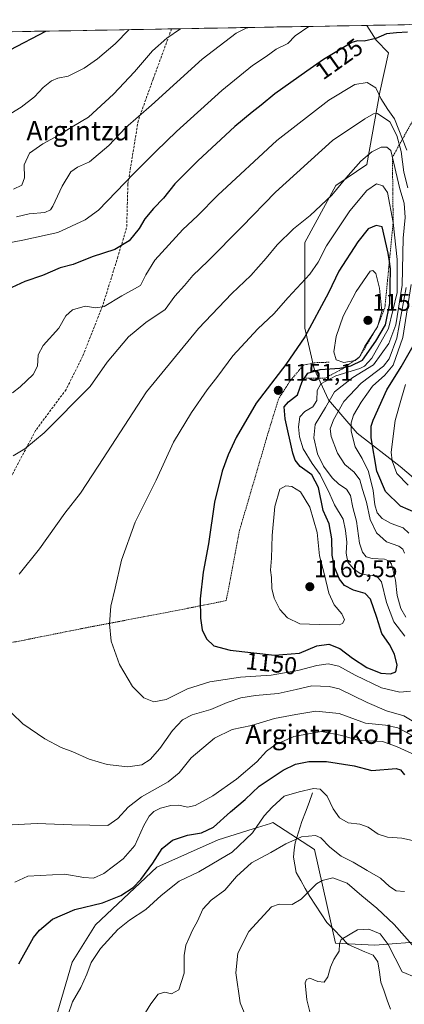
# Model space of a CAD drawing. Units: metres. Extents: x 620436 to 623877, y 4766508 to 4768882.
# Drawn here: x 623419 to 623578, y 4768473 to 4768879 of the extents above; entities that cross this region are included whole.
import ezdxf
from ezdxf.enums import TextEntityAlignment as Align

# ---------------------------------------------------------------- set-up
doc = ezdxf.new("R2010")
doc.units = ezdxf.units.M
doc.header["$MEASUREMENT"] = 0
doc.linetypes.add('TRAZOS', pattern=[0.75, 0.5, -0.25])
doc.linetypes.add('TRAZOSX2', pattern=[1.5, 1, -0.5])
for name, color, linetype, lineweight in [('Alambrada', 19, 'TRAZOS', 0), ('Carátula', 7, 'Continuous', 5), ('Corriente natural lineal', 142, 'Continuous', 13), ('Curva de nivel maestra', 36, 'Continuous', 30), ('Curva de nivel normal', 36, 'Continuous', 0), ('Escarpado lineal', 39, 'TRAZOS', 0), ('Municipio CxS', 142, 'Continuous', 0), ('Pastizal CxS', 92, 'Continuous', 0), ('Punto de cota en terreno', 7, 'Continuous', 0), ('Roquedo CxS', 135, 'Continuous', 0), ('Rótulo de curva de nivel directora', 19, 'Continuous', 0), ('Rótulo de punto de cota en terreno', 19, 'Continuous', 0), ('Senda', 19, 'TRAZOSX2', 0), ('Texto cartográfico', 19, 'Continuous', 0)]:
    doc.layers.add(name, color=color, linetype=linetype, lineweight=lineweight)
doc.styles.add('Arial', font='txt', dxfattribs={"height": 0.2})

# ---------------------------------------------------------------- blocks, each defined once
blk = doc.blocks.new('*U152')
at = {"layer": 'Pastizal CxS', "color": 92, "linetype": 'Continuous', "lineweight": 0}
for points in [[(623177.21, 4768869.93, 1100.4), (623562.51, 4768876.81, 1124.31), (623566.41, 4768870.75, 1126.05), (623571.43, 4768865.41, 1126.69), (623567.84, 4768849.29, 1129.34), (623562.6, 4768819.36, 1143.47), (623549.69, 4768810.75, 1141.38), (623536.91, 4768787.15, 1143.45), (623536.91, 4768773.38, 1145.82), (623536.91, 4768751.74, 1150.8), (623540.84, 4768735.03, 1146.56), (623546.74, 4768722.24, 1136.81), (623558.54, 4768708.47, 1127.17), (623576.24, 4768694.7, 1118.79), (623590.01, 4768682.9, 1118.26)], [(623725.12, 4768461.74, 1115.79), (623657.3, 4768493.94, 1115.93), (623615.77, 4768500.33, 1111.13), (623587.4, 4768498.61, 1110.31), (623565.78, 4768496.93, 1102.92), (623557.67, 4768497.34, 1103.05), (623549.57, 4768497.75, 1104.87), (623540.97, 4768536.43, 1112.19), (623523.78, 4768547.61, 1116.59), (623522.74, 4768547.28, 1116.68), (623515.68, 4768545.07, 1118.42), (623501.13, 4768540.5, 1121.29), (623475.83, 4768529.26, 1122.43), (623450.53, 4768505.36, 1120.69), (623440.84, 4768489.94, 1120.6), (623429.69, 4768451.83, 1118.18)]]:
    blk.add_polyline3d(points, dxfattribs=at)
blk = doc.blocks.new('*U157')
at = {"layer": 'Pastizal CxS', "color": 92, "linetype": 'Continuous', "lineweight": 0}
blk.add_polyline3d([(623725.1225, 4768461.7377, 1115.7854), (623657.3027, 4768493.9357, 1115.9271), (623615.7651, 4768500.3273, 1111.1288), (623587.3959, 4768498.6087, 1110.311), (623565.7781, 4768496.9289, 1102.9247), (623557.6731, 4768497.3391, 1103.0487), (623549.5693, 4768497.7491, 1104.8684), (623540.9735, 4768536.4345, 1112.1882), (623523.7801, 4768547.6103, 1116.5857), (623522.7383, 4768547.2835, 1116.6843), (623515.6801, 4768545.0677, 1118.4216), (623501.1269, 4768540.4997, 1121.2927), (623475.8285, 4768529.2561, 1122.431), (623450.5305, 4768505.3637, 1120.6896), (623440.8373, 4768489.9367, 1120.5984), (623429.6923, 4768451.8319, 1118.1778)], dxfattribs=at)
blk = doc.blocks.new('*U163')
at = {"layer": 'Pastizal CxS', "color": 92, "linetype": 'Continuous', "lineweight": 0}
blk.add_polyline3d([(623725.1225, 4768461.7377, 1115.7854), (623657.3027, 4768493.9357, 1115.9271), (623615.7651, 4768500.3273, 1111.1288), (623587.3959, 4768498.6087, 1110.311), (623565.7781, 4768496.9289, 1102.9247), (623557.6731, 4768497.3391, 1103.0487), (623549.5693, 4768497.7491, 1104.8684), (623540.9735, 4768536.4345, 1112.1882), (623523.7801, 4768547.6103, 1116.5857), (623522.7383, 4768547.2835, 1116.6843), (623515.6801, 4768545.0677, 1118.4216), (623501.1269, 4768540.4997, 1121.2927), (623475.8285, 4768529.2561, 1122.431), (623450.5305, 4768505.3637, 1120.6896), (623440.8373, 4768489.9367, 1120.5984), (623429.6923, 4768451.8319, 1118.1778)], dxfattribs=at)
blk = doc.blocks.new('*U169')
at = {"layer": 'Municipio CxS', "color": 142, "linetype": 'Continuous', "lineweight": 0}
blk.add_polyline3d([(623415.396, 4768874.1856, 1098.6151), (623420.3928, 4768874.2748, 1098.8666), (623425.3896, 4768874.364, 1099.3366), (623430.3865, 4768874.4532, 1099.9565), (623435.3833, 4768874.5424, 1100.3888), (623440.3801, 4768874.6317, 1100.7416), (623445.377, 4768874.7209, 1101.1535), (623450.3738, 4768874.8101, 1101.7655), (623455.3706, 4768874.8993, 1102.6453), (623460.3675, 4768874.9885, 1103.7261), (623465.3643, 4768875.0778, 1105.019), (623470.3611, 4768875.167, 1106.2934), (623475.358, 4768875.2562, 1107.6343), (623480.3548, 4768875.3454, 1108.8147), (623485.3516, 4768875.4346, 1109.7431), (623490.3485, 4768875.5239, 1110.6569), (623495.3453, 4768875.6131, 1111.7354), (623500.3422, 4768875.7023, 1112.5872), (623505.339, 4768875.7915, 1113.4107), (623510.3358, 4768875.8807, 1114.26), (623515.3327, 4768875.97, 1114.9514), (623520.3295, 4768876.0592, 1116.114), (623525.3263, 4768876.1484, 1117.1488), (623530.3232, 4768876.2376, 1118.2747), (623535.32, 4768876.3268, 1119.3746), (623540.3168, 4768876.4161, 1120.0763), (623545.3137, 4768876.5053, 1120.8123), (623550.3105, 4768876.5945, 1121.6998), (623555.3073, 4768876.6837, 1122.7145), (623560.3042, 4768876.7729, 1122.3943), (623565.301, 4768876.8622, 1122.778), (623570.2978, 4768876.9514, 1123.8309), (623575.2947, 4768877.0406, 1123.9773), (623580.2915, 4768877.1298, 1124.0711)], dxfattribs=at)
blk = doc.blocks.new('*U190')
at = {"layer": 'Curva de nivel normal', "color": 36, "linetype": 'Continuous', "lineweight": 0}
for points in [[(623514.23, 4768875.95, 1115), (623512.66, 4768875.6, 1115), (623508.6, 4768873.59, 1115), (623494.55, 4768862.87, 1115), (623473.6, 4768843.85, 1115), (623462.93, 4768834.46, 1115), (623455.98, 4768827.23, 1115), (623448.03, 4768820.5, 1115), (623443.05, 4768818.27, 1115), (623440.3, 4768816.31, 1115), (623436.7, 4768810.48, 1115), (623432.96, 4768802.1, 1115), (623432, 4768800.58, 1115), (623429.59, 4768799.5, 1115), (623423.19, 4768798.96, 1115), (623417.93, 4768797.7, 1115)], [(623468.98, 4768465.63, 1115), (623473.31, 4768472.71, 1115), (623476.4, 4768476.81, 1115), (623479.16, 4768477.62, 1115), (623481.88, 4768476.92, 1115), (623484.88, 4768478.58, 1115), (623487.06, 4768485.38, 1115), (623487.1, 4768492.7, 1115), (623487.76, 4768497.04, 1115), (623489.11, 4768499.7, 1115), (623490.54, 4768503.2, 1115), (623492.57, 4768506.86, 1115), (623494.79, 4768511.82, 1115), (623498.29, 4768515.52, 1115), (623503.93, 4768519.7, 1115), (623508.68, 4768525.37, 1115), (623514.92, 4768531.04, 1115), (623522.86, 4768535.28, 1115), (623529.1, 4768538.88, 1115), (623535.6, 4768541.76, 1115), (623541.38, 4768542.24, 1115), (623543.57, 4768541.26, 1115), (623547.26, 4768537.47, 1115), (623551.99, 4768533.76, 1115), (623556.86, 4768531.3, 1115), (623562.67, 4768527.77, 1115), (623568.19, 4768524.7, 1115), (623571.86, 4768521.23, 1115), (623574.71, 4768519.46, 1115), (623578.13, 4768519.18, 1115)]]:
    blk.add_polyline3d(points, dxfattribs=at)
blk = doc.blocks.new('*U191')
at = {"layer": 'Curva de nivel normal', "color": 36, "linetype": 'Continuous', "lineweight": 0}
for points in [[(623439.28, 4768468.3, 1120), (623441.04, 4768473.54, 1120), (623444.42, 4768479.44, 1120), (623446.91, 4768485.06, 1120), (623448.69, 4768489.82, 1120), (623452.52, 4768495.56, 1120), (623459.68, 4768503.44, 1120), (623464.61, 4768507.37, 1120), (623471.35, 4768511.7, 1120), (623477.63, 4768517.5, 1120), (623485.02, 4768523.35, 1120), (623493.16, 4768527.31, 1120), (623506.89, 4768535.34, 1120), (623515.28, 4768543.42, 1120), (623520.09, 4768550.37, 1120), (623523.46, 4768554.04, 1120), (623528.41, 4768558.49, 1120), (623534.66, 4768560.29, 1120), (623540.47, 4768561.69, 1120), (623543.29, 4768561.4, 1120), (623546.21, 4768558.53, 1120), (623548.66, 4768553.22, 1120), (623551.29, 4768549.56, 1120), (623554.87, 4768547.54, 1120), (623559.68, 4768546.94, 1120), (623563.03, 4768545.78, 1120), (623567.23, 4768542.84, 1120), (623571.09, 4768541.6, 1120), (623576.93, 4768541.19, 1120), (623592.69, 4768537.8, 1120)], [(623579.54, 4768686.97, 1120), (623574.87, 4768691.76, 1120), (623572.94, 4768697, 1120), (623572.62, 4768700.56, 1120), (623574.17, 4768713.64, 1120), (623576.78, 4768722.88, 1120), (623578.52, 4768728.5, 1120)], [(623538.62, 4768876.39, 1120), (623532.94, 4768872.49, 1120), (623529.97, 4768869.27, 1120), (623525.13, 4768867.02, 1120), (623520.94, 4768863.98, 1120), (623515.35, 4768860.18, 1120), (623502.61, 4768849.88, 1120), (623483.9, 4768833.03, 1120), (623475.59, 4768824.82, 1120), (623466.41, 4768815.6, 1120), (623451.78, 4768800.53, 1120), (623446.21, 4768796.54, 1120), (623434.94, 4768791.29, 1120), (623420.59, 4768788.15, 1120), (623412.7, 4768786.59, 1120)]]:
    blk.add_polyline3d(points, dxfattribs=at)
blk = doc.blocks.new('*U201')
at = {"layer": 'Curva de nivel normal', "color": 36, "linetype": 'Continuous', "lineweight": 0}
for points in [[(623464.38, 4768875.06, 1105), (623458.6, 4768869.22, 1105), (623451.33, 4768863.05, 1105), (623445.83, 4768859.14, 1105), (623439.25, 4768855.8, 1105), (623434.94, 4768854.97, 1105), (623432.31, 4768853.87, 1105), (623428.92, 4768851.15, 1105), (623425.33, 4768847.34, 1105), (623419.79, 4768843.07, 1105), (623411.95, 4768838.23, 1105)], [(623539.92, 4768465.65, 1105), (623537.7, 4768474.37, 1105), (623537.03, 4768481.38, 1105), (623537.58, 4768482.83, 1105), (623539.01, 4768483.34, 1105), (623542.34, 4768481.92, 1105), (623544.88, 4768481.75, 1105), (623546.49, 4768483.85, 1105), (623547.48, 4768487.86, 1105), (623548.94, 4768491.12, 1105), (623551.15, 4768494.52, 1105), (623551.26, 4768497.56, 1105), (623551.89, 4768499.34, 1105), (623558.71, 4768503.38, 1105), (623563.38, 4768503.6, 1105), (623568.06, 4768501.62, 1105), (623571.32, 4768497.29, 1105), (623577.16, 4768485.94, 1105), (623588.99, 4768480.96, 1105)]]:
    blk.add_polyline3d(points, dxfattribs=at)
blk = doc.blocks.new('*U219')
at = {"layer": 'Curva de nivel normal', "color": 36, "linetype": 'Continuous', "lineweight": 0}
for points in [[(623485.6072, 4768875.4392, 1110), (623479.97, 4768871.57, 1110), (623474.04, 4768866.28, 1110), (623466.64, 4768857.69, 1110), (623457.94, 4768848.46, 1110), (623447.61, 4768838.95, 1110), (623440.82, 4768834.87, 1110), (623435.45, 4768831.41, 1110), (623428.83, 4768827.93, 1110), (623423.3, 4768824.1, 1110), (623421.12, 4768819.2, 1110), (623421.16, 4768813.9, 1110), (623420.12, 4768810.87, 1110), (623416.73, 4768809.16, 1110)], [(623513.6, 4768465.21, 1110), (623510.24, 4768473.14, 1110), (623508.47, 4768485.61, 1110), (623509.34, 4768493.64, 1110), (623513.88, 4768502.6, 1110), (623523.18, 4768512.84, 1110), (623526.28, 4768513.92, 1110), (623531.75, 4768513.73, 1110), (623535.49, 4768515.93, 1110), (623541.81, 4768522.28, 1110), (623544.1, 4768523.73, 1110), (623548.45, 4768524.76, 1110), (623554.41, 4768522.54, 1110), (623560.41, 4768517.38, 1110), (623566.7, 4768512.26, 1110), (623573.83, 4768505.48, 1110), (623581.3, 4768497.11, 1110)]]:
    blk.add_polyline3d(points, dxfattribs=at)
blk = doc.blocks.new('*U223')
at = {"layer": 'Curva de nivel maestra', "color": 36, "linetype": 'Continuous', "lineweight": 30}
blk.add_polyline3d([(623415.33, 4768866.67, 1100), (623429.97, 4768874.45, 1100)], dxfattribs=at)
blk = doc.blocks.new('5PATER')
at = {"layer": 'Carátula', "linetype": 'Continuous', "lineweight": 5}
h = blk.add_hatch(color=250, dxfattribs=at)
edge = h.paths.add_edge_path()
edge.add_ellipse((0, 0.01), major_axis=(-1.33, -1.34), ratio=0.999422, start_angle=0, end_angle=360)

msp = doc.modelspace()

# ---------------------------------------------------------------- linework, layer by layer
at = {"layer": 'Alambrada', "color": 19, "linetype": 'TRAZOS', "lineweight": 0}
msp.add_polyline3d([(623547.05, 4768737.72, 1153), (623541.1, 4768737.51, 1151.12), (623536.37, 4768736.55, 1150.67), (623530.67, 4768729.74, 1151.16), (623526.14, 4768722.69, 1150.87), (623521.73, 4768708.34, 1152.27), (623509.98, 4768668.24, 1152.19), (623504.48, 4768639.26, 1151.49), (623480.46, 4768634.48, 1148.28), (623446.76, 4768628.09, 1143.58), (623417.76, 4768622.3, 1140.91), (623389.26, 4768618.6, 1138.82), (623358.15, 4768616.6, 1139.44), (623331.1, 4768616.11, 1140.97), (623284.49, 4768617.25, 1148.71), (623247.84, 4768618.21, 1158.93), (623220.41, 4768620.16, 1166.9), (623179.34, 4768622.08, 1177.39)], dxfattribs=at)
at = {"layer": 'Corriente natural lineal', "color": 142, "linetype": 'Continuous', "lineweight": 13}
msp.add_polyline3d([(623540.14, 4768559.9, 1119.46), (623538.68, 4768555.94, 1118.5), (623537.23, 4768551.97, 1117.45), (623535.77, 4768548, 1116.36), (623534.38, 4768543.63, 1115.2), (623533, 4768539.27, 1114.48), (623532.6, 4768536.29, 1113.8), (623532.2, 4768533.31, 1113.06), (623532.8, 4768530.14, 1112.2), (623533.39, 4768526.96, 1111.52), (623535.24, 4768523.66, 1110.92), (623537.1, 4768520.35, 1110.25), (623538.95, 4768517.04, 1109.44), (623541.33, 4768513.47, 1108.61), (623543.71, 4768509.9, 1107.92), (623546.09, 4768506.33, 1107.07), (623549, 4768503.28, 1106.23), (623551.91, 4768500.24, 1105.08), (623554.82, 4768497.2, 1104.26), (623558.26, 4768495.74, 1103.5), (623561.7, 4768494.29, 1102.71), (623565.14, 4768492.83, 1102.14), (623567.13, 4768490.05, 1101.93), (623567.72, 4768485.89, 1101.64), (623568.32, 4768481.72, 1101.27), (623569.64, 4768478.02, 1101.03), (623570.96, 4768474.31, 1100.53), (623572.29, 4768470.61, 1100.1)], dxfattribs=at)
at = {"layer": 'Curva de nivel maestra', "color": 36, "linetype": 'Continuous', "lineweight": 30}
for points in [[(623579.26, 4768874, 1125), (623574.85, 4768873.68, 1125), (623570.62, 4768873.36, 1125), (623566.31, 4768871.33, 1125), (623561.45, 4768870.23, 1125), (623558.7, 4768870.48, 1125), (623556.31, 4768869.74, 1125), (623544.6, 4768862.72, 1125), (623537.77, 4768857.86, 1125), (623524.61, 4768848.56, 1125), (623518.98, 4768843.84, 1125), (623515.13, 4768840.96, 1125), (623508.04, 4768835.01, 1125), (623492.72, 4768820.94, 1125), (623483.31, 4768811.39, 1125), (623478.56, 4768805.45, 1125), (623474.41, 4768801.21, 1125), (623470.95, 4768796.95, 1125), (623468.49, 4768792.92, 1125), (623464.47, 4768787.82, 1125), (623458.5, 4768784.26, 1125), (623449.08, 4768781.23, 1125), (623441.28, 4768778.01, 1125), (623435.94, 4768776.65, 1125), (623428.62, 4768773.52, 1125), (623421.29, 4768771.1, 1125), (623416, 4768768.57, 1125)], [(623572.31, 4768608.98, 1150), (623574.56, 4768609.91, 1150), (623575.05, 4768612.59, 1150), (623573.91, 4768617.11, 1150), (623571.93, 4768621.18, 1150), (623568.78, 4768625.72, 1150), (623566.7, 4768632.33, 1150), (623564.03, 4768639.91, 1150), (623561.79, 4768642.26, 1150), (623557.05, 4768643.61, 1150), (623553.29, 4768645.56, 1150), (623551.29, 4768648.07, 1150), (623549.12, 4768653.03, 1150), (623548.21, 4768657.98, 1150), (623548.12, 4768664.85, 1150), (623547.04, 4768670.93, 1150), (623544.55, 4768676.51, 1150), (623542.57, 4768686, 1150), (623539.81, 4768691.23, 1150), (623534.96, 4768694.71, 1150), (623532.9, 4768697.3, 1150), (623531.96, 4768700.15, 1150), (623528.76, 4768714.32, 1150), (623528.42, 4768719.35, 1150), (623530.13, 4768721.35, 1150), (623533.96, 4768724.18, 1150), (623535.82, 4768729.69, 1150), (623536.83, 4768731.16, 1150), (623538.18, 4768733.13, 1150), (623543.24, 4768734.76, 1150), (623551.36, 4768735.3, 1150), (623553.6, 4768735.74, 1150), (623555.87, 4768736.18, 1150), (623560.75, 4768738.53, 1150), (623566.27, 4768746.35, 1150), (623570.23, 4768753.22, 1150), (623572, 4768761.9, 1150), (623572.26, 4768776.24, 1150), (623571.83, 4768779.28, 1150), (623571.34, 4768782.7, 1150), (623568.87, 4768793.62, 1150), (623566.44, 4768794.19, 1150), (623563.13, 4768792.74, 1150), (623558.78, 4768787.48, 1150), (623550.93, 4768775.35, 1150), (623546.78, 4768766.35, 1150), (623537, 4768748.18, 1150), (623529.12, 4768736.75, 1150), (623516.85, 4768720.76, 1150), (623508.62, 4768706.64, 1150), (623505.31, 4768699.48, 1150), (623502.78, 4768692.67, 1150), (623499.61, 4768679.9, 1150), (623497.21, 4768662.77, 1150), (623494.94, 4768651.03, 1150), (623493.76, 4768640.03, 1150), (623493.84, 4768631.98, 1150), (623494.53, 4768627.16, 1150), (623496.41, 4768623.46, 1150), (623499.44, 4768620.6, 1150), (623506.07, 4768618.82, 1150), (623524.38, 4768616.73, 1150), (623534.72, 4768617.53, 1150), (623541.95, 4768620.64, 1150), (623546.86, 4768621.29, 1150), (623551.43, 4768619.52, 1150), (623556.66, 4768615.44, 1150), (623562.52, 4768611.6, 1150), (623568.25, 4768609.27, 1150), (623572.31, 4768608.98, 1150)], [(623582.71, 4768675.51, 1125), (623576.4, 4768678.31, 1125), (623570.29, 4768684.29, 1125), (623566.64, 4768692.7, 1125), (623564.27, 4768706.56, 1125), (623564.27, 4768711.29, 1125), (623565.12, 4768713.75, 1125), (623570.76, 4768726.3, 1125), (623576.66, 4768735.82, 1125), (623581.71, 4768744.5, 1125)], [(623418.87, 4768489.31, 1125), (623424.93, 4768500.1, 1125), (623427.38, 4768503.23, 1125), (623432.71, 4768507.74, 1125), (623442, 4768511.74, 1125), (623453.47, 4768514.41, 1125), (623460.98, 4768517.46, 1125), (623466.04, 4768520.76, 1125), (623469.28, 4768524.08, 1125), (623474.18, 4768530.84, 1125), (623478.08, 4768536.86, 1125), (623482.29, 4768540.36, 1125), (623488.47, 4768542.41, 1125), (623494.28, 4768543.33, 1125), (623499.28, 4768545.78, 1125), (623506.28, 4768552.04, 1125), (623512.28, 4768557.17, 1125), (623518.11, 4768562.68, 1125), (623527.96, 4768569.25, 1125), (623533.11, 4768571.76, 1125), (623538.6, 4768572.88, 1125), (623545.93, 4768572.8, 1125), (623557.27, 4768570.98, 1125), (623564.6, 4768569.15, 1125), (623574.6, 4768569.94, 1125), (623576.4, 4768569.38, 1125), (623578.02, 4768567.27, 1125)]]:
    msp.add_polyline3d(points, dxfattribs=at)
at = {"layer": 'Curva de nivel normal', "color": 36, "linetype": 'Continuous', "lineweight": 0}
for points in [[(623579.05, 4768825.34, 1130), (623574, 4768838.25, 1130), (623571.26, 4768842.02, 1130), (623568.33, 4768846.57, 1130), (623566.23, 4768851.02, 1130), (623562.62, 4768853.22, 1130), (623557.65, 4768852.38, 1130), (623546.84, 4768845.87, 1130), (623525.42, 4768829.29, 1130), (623500.97, 4768806.68, 1130), (623492.61, 4768798.22, 1130), (623486.61, 4768792.47, 1130), (623475.05, 4768779.89, 1130), (623471.36, 4768773.8, 1130), (623469.16, 4768769.4, 1130), (623461.45, 4768765.08, 1130), (623454.13, 4768760.76, 1130), (623450.69, 4768760.12, 1130), (623446.31, 4768760.87, 1130), (623441.02, 4768759.38, 1130), (623438.3, 4768756.88, 1130), (623435.35, 4768751.8, 1130), (623428.85, 4768744.56, 1130), (623426.83, 4768740.76, 1130), (623426.55, 4768736.08, 1130), (623424.78, 4768732.58, 1130), (623419.49, 4768727.51, 1130), (623416.29, 4768725.14, 1130)], [(623579.5, 4768809.72, 1135), (623577.87, 4768816.16, 1135), (623576.68, 4768824.67, 1135), (623574.99, 4768831.34, 1135), (623572.01, 4768837.03, 1135), (623566.93, 4768840.4, 1135), (623565.33, 4768840.34, 1135), (623561.77, 4768838.16, 1135), (623548.43, 4768829.34, 1135), (623524.89, 4768807.96, 1135), (623510.94, 4768793.6, 1135), (623496.94, 4768779.47, 1135), (623490.75, 4768773.54, 1135), (623487.2, 4768769.41, 1135), (623483.21, 4768765.02, 1135), (623479.25, 4768759.48, 1135), (623471.3, 4768754.18, 1135), (623464.12, 4768748.18, 1135), (623455.32, 4768737.78, 1135), (623448.28, 4768727.72, 1135), (623429.28, 4768708.62, 1135), (623421.29, 4768701.96, 1135), (623416.6, 4768699, 1135)], [(623578.66, 4768632.42, 1140), (623576.58, 4768635.98, 1140), (623575.08, 4768641.38, 1140), (623574.37, 4768647.76, 1140), (623572.67, 4768654.32, 1140), (623571.96, 4768655.51, 1140), (623569.81, 4768656.44, 1140), (623564.68, 4768656.65, 1140), (623562.3, 4768657.4, 1140), (623560.69, 4768659.28, 1140), (623559.56, 4768663.02, 1140), (623558.28, 4768672.04, 1140), (623556.81, 4768677.73, 1140), (623555.82, 4768682.7, 1140), (623554.13, 4768685.33, 1140), (623550.94, 4768687.35, 1140), (623548.28, 4768690.04, 1140), (623544.67, 4768694.85, 1140), (623542.18, 4768699.93, 1140), (623540.64, 4768706.54, 1140), (623541.24, 4768711.98, 1140), (623545.45, 4768719.02, 1140), (623549.24, 4768725.46, 1140), (623556.69, 4768731.46, 1140), (623565.24, 4768736.66, 1140), (623571.68, 4768745.4, 1140), (623574.51, 4768753.13, 1140), (623577.15, 4768769.57, 1140), (623577.52, 4768788.94, 1140), (623578.31, 4768797.47, 1140), (623577.94, 4768803.33, 1140), (623576.22, 4768809.27, 1140), (623572.42, 4768825.16, 1140), (623570.84, 4768826.49, 1140), (623568.43, 4768826.48, 1140), (623564.6, 4768824.58, 1140), (623560.06, 4768820.7, 1140), (623553.89, 4768813.7, 1140), (623548.08, 4768806.68, 1140), (623539.16, 4768798.36, 1140), (623532.22, 4768792.79, 1140), (623525.46, 4768786.26, 1140), (623521.02, 4768780.7, 1140), (623514.67, 4768773.54, 1140), (623506.77, 4768766.05, 1140), (623492.98, 4768751.62, 1140), (623471.58, 4768725.42, 1140), (623451.66, 4768694.77, 1140), (623444.32, 4768683.67, 1140), (623437.92, 4768675.44, 1140), (623427.47, 4768660.69, 1140), (623419.07, 4768650.16, 1140)], [(623578.17, 4768624.57, 1145), (623573.69, 4768630.5, 1145), (623570.7, 4768638.45, 1145), (623568.66, 4768646.98, 1145), (623566.56, 4768649.51, 1145), (623563, 4768649.76, 1145), (623559.75, 4768650.51, 1145), (623557.12, 4768652.21, 1145), (623554.76, 4768655.19, 1145), (623554.05, 4768658.81, 1145), (623554.32, 4768663.42, 1145), (623553.76, 4768668.19, 1145), (623552.8, 4768672.89, 1145), (623549.23, 4768678.85, 1145), (623547.3, 4768683.18, 1145), (623543.33, 4768691.34, 1145), (623540.02, 4768695.93, 1145), (623536.3, 4768701.94, 1145), (623534.72, 4768706.85, 1145), (623534.31, 4768711.09, 1145), (623534.87, 4768715.11, 1145), (623536.94, 4768717.36, 1145), (623540.21, 4768719.28, 1145), (623541.92, 4768721.88, 1145), (623542.05, 4768726.04, 1145), (623543.48, 4768728.77, 1145), (623549.73, 4768732.1, 1145), (623559.6, 4768735.16, 1145), (623561.58, 4768736.03, 1145), (623564.6, 4768739.33, 1145), (623571.5, 4768751.62, 1145), (623575.02, 4768766.46, 1145), (623575.08, 4768780.11, 1145), (623573.41, 4768795.44, 1145), (623571.06, 4768807.8, 1145), (623569.18, 4768810.52, 1145), (623566.56, 4768811.45, 1145), (623562.5, 4768808.6, 1145), (623555.55, 4768800.3, 1145), (623545.82, 4768785.75, 1145), (623542.49, 4768779.02, 1145), (623538.98, 4768774.07, 1145), (623530.11, 4768764.38, 1145), (623524.19, 4768757.63, 1145), (623517.47, 4768751.46, 1145), (623507.23, 4768740.29, 1145), (623501.08, 4768732.02, 1145), (623496.63, 4768726.35, 1145), (623490.1, 4768717.02, 1145), (623482.77, 4768704.68, 1145), (623475.51, 4768689.02, 1145), (623466.85, 4768671.69, 1145), (623461.32, 4768656.03, 1145), (623458.64, 4768644.36, 1145), (623456.86, 4768637.03, 1145), (623456.28, 4768629.68, 1145), (623457.02, 4768622.52, 1145), (623460.42, 4768612.84, 1145), (623465.83, 4768603.79, 1145), (623470.52, 4768599.07, 1145), (623474.61, 4768597.44, 1145)], [(623553.05, 4768737.66, 1155), (623557.73, 4768738.46, 1155), (623559.52, 4768739.88, 1155), (623561.74, 4768744.35, 1155), (623566.88, 4768752.35, 1155), (623568.72, 4768758.68, 1155), (623567.7, 4768768.29, 1155), (623566.22, 4768774.29, 1155), (623564.97, 4768775.59, 1155), (623563.94, 4768775.35, 1155), (623558.09, 4768766.88, 1155), (623552.77, 4768756.68, 1155), (623549.83, 4768748.34, 1155), (623548.95, 4768742.03, 1155), (623549.93, 4768738.68, 1155), (623553.05, 4768737.66, 1155)], [(623578.03, 4768658.93, 1135), (623577.46, 4768660.48, 1135), (623575.76, 4768661.74, 1135), (623570.67, 4768663.49, 1135), (623566.47, 4768667.23, 1135), (623563.88, 4768672.81, 1135), (623562.43, 4768679.86, 1135), (623560.8, 4768685.16, 1135), (623559.7, 4768689.19, 1135), (623557.29, 4768692.38, 1135), (623553.49, 4768695.53, 1135), (623550.4, 4768700.15, 1135), (623547.88, 4768706.98, 1135), (623547.43, 4768710.18, 1135), (623548.79, 4768713.93, 1135), (623553.04, 4768721.5, 1135), (623560.26, 4768729.07, 1135), (623569.48, 4768736.06, 1135), (623571.69, 4768739.05, 1135), (623574.96, 4768747.71, 1135), (623578.8, 4768768.55, 1135)], [(623579.9, 4768667.17, 1130), (623577.58, 4768669.29, 1130), (623572.64, 4768671.05, 1130), (623568.85, 4768673.12, 1130), (623566.74, 4768675.46, 1130), (623565.79, 4768678.89, 1130), (623565.15, 4768684.79, 1130), (623563.23, 4768692.65, 1130), (623560.57, 4768697.95, 1130), (623557.67, 4768702.83, 1130), (623556.08, 4768709.21, 1130), (623556.11, 4768712.7, 1130), (623557.03, 4768715.86, 1130), (623560.26, 4768721.26, 1130), (623564.93, 4768727.89, 1130), (623570, 4768732.32, 1130), (623573.35, 4768736.55, 1130), (623577.42, 4768747.88, 1130), (623580.88, 4768769.82, 1130)], [(623551.09, 4768629.33, 1155), (623552.46, 4768629.79, 1155), (623553.26, 4768631.3, 1155), (623552.27, 4768633.88, 1155), (623549.11, 4768637.54, 1155), (623546.85, 4768642.28, 1155), (623545.12, 4768649.9, 1155), (623543, 4768657.82, 1155), (623542, 4768667.44, 1155), (623538.96, 4768677.89, 1155), (623535.2, 4768684.26, 1155), (623531.61, 4768686.36, 1155), (623529.07, 4768686.72, 1155), (623526.66, 4768685.27, 1155), (623524.5, 4768678.16, 1155), (623523.43, 4768666.15, 1155), (623523.2, 4768656.84, 1155), (623522.82, 4768651.78, 1155), (623523.16, 4768648.78, 1155), (623523.33, 4768644.3, 1155), (623524.24, 4768640.33, 1155), (623526.58, 4768635.66, 1155), (623529.73, 4768632.14, 1155), (623534.85, 4768629.64, 1155), (623542.88, 4768629.35, 1155), (623551.09, 4768629.33, 1155)], [(623474.61, 4768597.44, 1145), (623479.66, 4768598.5, 1145), (623488.49, 4768602.8, 1145), (623497.66, 4768605.72, 1145), (623510.4, 4768607.71, 1145), (623523.11, 4768608.47, 1145), (623534.07, 4768610.35, 1145), (623541.94, 4768612.51, 1145), (623546.6, 4768613.18, 1145), (623550.93, 4768612.26, 1145), (623557.76, 4768608.52, 1145), (623568.55, 4768603.24, 1145), (623576.13, 4768601.48, 1145), (623580.6, 4768601.83, 1145)], [(623415.92, 4768592.81, 1140), (623420.51, 4768588.41, 1140), (623429.64, 4768582.16, 1140), (623436.28, 4768578.65, 1140), (623441.21, 4768576.88, 1140), (623447.96, 4768573.74, 1140), (623455.31, 4768571.65, 1140), (623463.87, 4768570.68, 1140), (623469.59, 4768571.52, 1140), (623473.1, 4768573.7, 1140), (623477.04, 4768578.21, 1140), (623482.29, 4768585.59, 1140), (623486.4, 4768590.05, 1140), (623490.42, 4768592.15, 1140), (623498.12, 4768594.32, 1140), (623504.84, 4768597.15, 1140), (623510.57, 4768599.16, 1140), (623516.52, 4768600.12, 1140), (623525.93, 4768600.88, 1140), (623533.36, 4768602.51, 1140), (623539.89, 4768604.07, 1140), (623547.04, 4768603.78, 1140), (623551.17, 4768602.79, 1140), (623562.72, 4768597.17, 1140), (623570.61, 4768593.79, 1140), (623577.86, 4768591.64, 1140), (623585.62, 4768587.05, 1140)], [(623413.45, 4768546.58, 1135), (623426.49, 4768547.17, 1135), (623440.78, 4768546.72, 1135), (623455.67, 4768546.43, 1135), (623459.69, 4768549.29, 1135), (623464.06, 4768553.96, 1135), (623469.47, 4768558.3, 1135), (623480.5, 4768564.37, 1135), (623485.05, 4768568.11, 1135), (623489.96, 4768574.39, 1135), (623499.61, 4768582.53, 1135), (623506.94, 4768586.01, 1135), (623514.94, 4768587.76, 1135), (623524.41, 4768590.62, 1135), (623533.24, 4768592.28, 1135), (623541.55, 4768593.64, 1135), (623551.12, 4768592.6, 1135), (623562.04, 4768588.68, 1135), (623570.3, 4768587.79, 1135), (623575.33, 4768586.77, 1135), (623581.82, 4768583.26, 1135)], [(623417.25, 4768522.97, 1130), (623422.62, 4768525.44, 1130), (623437.84, 4768526.3, 1130), (623445.67, 4768524.92, 1130), (623449.7, 4768524.68, 1130), (623453.9, 4768526.59, 1130), (623462.01, 4768532.63, 1130), (623466.78, 4768538.12, 1130), (623470.54, 4768546.39, 1130), (623472.68, 4768550.27, 1130), (623474.65, 4768552.16, 1130), (623477.35, 4768553.59, 1130), (623481.68, 4768554.7, 1130), (623484.92, 4768554.74, 1130), (623488.5, 4768553.97, 1130), (623491.67, 4768554.67, 1130), (623498.97, 4768558.68, 1130), (623508.67, 4768565.5, 1130), (623517.18, 4768572.7, 1130), (623521.16, 4768577.04, 1130), (623524.64, 4768579.7, 1130), (623532.41, 4768583.14, 1130), (623543.76, 4768585.16, 1130), (623552.22, 4768583.56, 1130), (623559.41, 4768581.57, 1130), (623569.01, 4768581.11, 1130), (623574.76, 4768578.96, 1130), (623582.94, 4768575.28, 1130)]]:
    msp.add_polyline3d(points, dxfattribs=at)
at = {"layer": 'Escarpado lineal', "color": 39, "linetype": 'TRAZOS', "lineweight": 0}
msp.add_polyline3d([(623589.69, 4768877.3, 1119.94), (623587.1, 4768863.81, 1124.12), (623587.46, 4768848.31, 1125.3), (623573.1, 4768822.34, 1139.19), (623573.41, 4768795.44, 1145.13), (623571.42, 4768775.13, 1150.39), (623570, 4768760.21, 1153.24), (623566.88, 4768752.35, 1153.96), (623559.52, 4768739.88, 1154.36), (623552.75, 4768735.14, 1148.15), (623545.32, 4768731.16, 1144.76), (623536.06, 4768731.16, 1149.21)], dxfattribs=at)
at = {"layer": 'Pastizal CxS', "color": 92, "linetype": 'Continuous', "lineweight": 0}
for points in [[(623562.51, 4768876.81, 1124.31), (623177.21, 4768869.93, 1100.4)], [(623562.51, 4768876.81, 1124.31), (623566.41, 4768870.75, 1126.05), (623571.43, 4768865.41, 1126.69), (623567.84, 4768849.29, 1129.34), (623562.6, 4768819.36, 1143.47), (623549.69, 4768810.75, 1141.38), (623536.91, 4768787.15, 1143.45), (623536.91, 4768773.38, 1145.82), (623536.91, 4768751.74, 1150.8), (623540.84, 4768735.03, 1146.56), (623546.74, 4768722.24, 1136.81), (623558.54, 4768708.47, 1127.17), (623576.24, 4768694.7, 1118.79), (623590.01, 4768682.9, 1118.26)], [(623429.69, 4768451.83, 1118.18), (623440.84, 4768489.94, 1120.6), (623450.53, 4768505.36, 1120.69), (623475.83, 4768529.26, 1122.43), (623501.13, 4768540.5, 1121.29), (623515.68, 4768545.07, 1118.42), (623522.74, 4768547.28, 1116.68), (623523.78, 4768547.61, 1116.59), (623540.97, 4768536.43, 1112.19), (623549.57, 4768497.75, 1104.87), (623557.67, 4768497.34, 1103.05), (623565.78, 4768496.93, 1102.92), (623587.4, 4768498.61, 1110.31), (623615.77, 4768500.33, 1111.13), (623657.3, 4768493.94, 1115.93), (623725.12, 4768461.74, 1115.79)]]:
    msp.add_polyline3d(points, dxfattribs=at)
at = {"layer": 'Roquedo CxS', "color": 135, "linetype": 'Continuous', "lineweight": 0}
for points in [[(623590.01, 4768682.9, 1118.26), (623576.24, 4768694.7, 1118.79), (623558.54, 4768708.47, 1127.17), (623546.74, 4768722.24, 1136.81), (623540.84, 4768735.03, 1146.56), (623536.91, 4768751.74, 1150.8), (623536.91, 4768773.38, 1145.82), (623536.91, 4768787.15, 1143.45), (623549.69, 4768810.75, 1141.38), (623562.6, 4768819.36, 1143.47), (623567.84, 4768849.29, 1129.34), (623571.43, 4768865.41, 1126.69), (623566.41, 4768870.75, 1126.05), (623562.51, 4768876.81, 1124.31), (623694.22, 4768879.16, 1065.51)], [(623694.22, 4768879.16, 1065.51), (623562.51, 4768876.81, 1124.31)], [(623562.51, 4768876.81, 1124.31), (623566.41, 4768870.75, 1126.05), (623571.43, 4768865.41, 1126.69), (623567.84, 4768849.29, 1129.34), (623562.6, 4768819.36, 1143.47), (623549.69, 4768810.75, 1141.38), (623536.91, 4768787.15, 1143.45), (623536.91, 4768773.38, 1145.82), (623536.91, 4768751.74, 1150.8), (623540.84, 4768735.03, 1146.56), (623546.74, 4768722.24, 1136.81), (623558.54, 4768708.47, 1127.17), (623576.24, 4768694.7, 1118.79), (623590.01, 4768682.9, 1118.26)]]:
    msp.add_polyline3d(points, dxfattribs=at)
at = {"layer": 'Senda', "color": 19, "linetype": 'TRAZOSX2', "lineweight": 0}
msp.add_lwpolyline([(623481.9, 4768875.37), (623474.32, 4768854.61), (623468.14, 4768837.46), (623463.9, 4768811.27), (623463.38, 4768793.2), (623459.76, 4768781.28), (623453.43, 4768760.85), (623445.22, 4768740.13), (623438.39, 4768726.44), (623425.79, 4768709.53), (623415.12, 4768689.38)], dxfattribs=at)

# ---------------------------------------------------------------- block references
at = {"layer": 'Curva de nivel maestra', "color": 36, "linetype": 'Continuous', "lineweight": 30}
msp.add_blockref('*U223', (0, 0), dxfattribs=at)
at = {"layer": 'Curva de nivel normal', "color": 36, "linetype": 'Continuous', "lineweight": 0}
for name in ['*U201', '*U219', '*U190', '*U191']:
    msp.add_blockref(name, (0, 0), dxfattribs=at)
at = {"layer": 'Municipio CxS', "color": 142, "linetype": 'Continuous', "lineweight": 0}
msp.add_blockref('*U169', (0, 0), dxfattribs=at)
at = {"layer": 'Pastizal CxS', "color": 92, "linetype": 'Continuous', "lineweight": 0}
for name in ['*U152', '*U157', '*U163']:
    msp.add_blockref(name, (0, 0), dxfattribs=at)
at = {"layer": 'Punto de cota en terreno', "linetype": 'Continuous', "lineweight": 0}
for p in [(623563, 4768755, 1158.67), (623525.97, 4768726.09, 1151.1), (623539, 4768645, 1160.55)]:
    msp.add_blockref('5PATER', p, dxfattribs=at)

# ---------------------------------------------------------------- texts
at = {"layer": 'Rótulo de curva de nivel directora', "color": 19, "linetype": 'Continuous', "lineweight": 0, "style": 'Arial'}
for s, rotation, p in [('1125', 35.4345, (623551.07, 4768862.99)), ('1150', -6.5119, (623523.18, 4768613.32))]:
    msp.add_text(s, height=7, rotation=rotation, dxfattribs=at).set_placement(p, align=Align.MIDDLE_CENTER)
at = {"layer": 'Rótulo de punto de cota en terreno', "color": 19, "linetype": 'Continuous', "lineweight": 0, "style": 'Arial'}
for s, p in [('1158,67', (623564.76, 4768756.76)), ('1151,1', (623527.73, 4768727.85)), ('1160,55', (623540.76, 4768646.76))]:
    msp.add_text(s, height=7, dxfattribs=at).set_placement(p, align=Align.BOTTOM_LEFT)
at = {"layer": 'Texto cartográfico', "color": 19, "linetype": 'Continuous', "lineweight": 0, "style": 'Arial'}
for s, p in [('Argintzu', (623443.3, 4768833.3)), ('Argintzuko Harri', (623554, 4768584.09))]:
    msp.add_text(s, height=8, dxfattribs=at).set_placement(p, align=Align.MIDDLE_CENTER)

doc.saveas('drawing.dxf')
